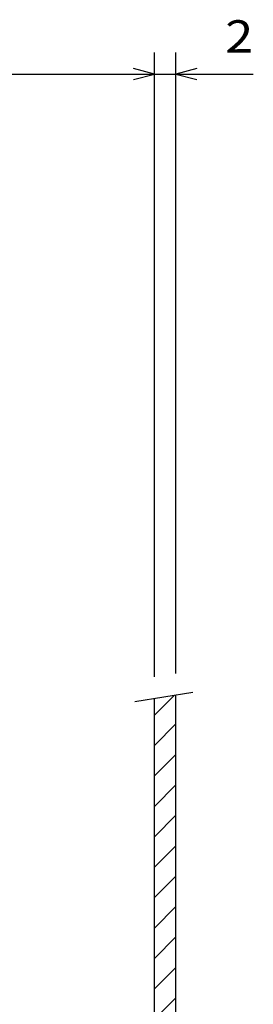
# Model space of a CAD drawing. Extents: x -650 to 915, y 335 to 749.
# Drawn here: x -145 to -123, y 657 to 749 of the extents above; entities that cross this region are included whole.
import ezdxf
from ezdxf.enums import TextEntityAlignment as Align

# ---------------------------------------------------------------- set-up
doc = ezdxf.new("R2010")
doc.units = 0
doc.layers.get('0').update_dxf_attribs({"linetype": 'CONTINUOUS'})
doc.styles.get("Standard").update_dxf_attribs({"font": 'isocp.shx'})
doc.dimstyles.get("Standard").update_dxf_attribs({"dimtxt": 2.5, "dimasz": 2.5, "dimexe": 1.25, "dimexo": 0.625, "dimtad": 1, "dimcen": 2.5, "dimazin": 3, "dimtfac": 1, "dimtmove": 0, "dimatfit": 3})

# ---------------------------------------------------------------- blocks, each defined once
blk = doc.blocks.new('*D94')
at = {"color": 7}
for p, q in [((-274.021773, 680.674983), (-274.021773, 745.833034)), ((-132.520053, 687.791026), (-132.520053, 745.833034)), ((-274.021773, 743.833034), (-132.520053, 743.833034))]:
    blk.add_line(p, q, dxfattribs=at)
for points in [[(-272.089919, 744.350673), (-274.021773, 743.833034), (-272.089919, 743.315394)], [(-134.451907, 743.315394), (-132.520053, 743.833034), (-134.451907, 744.350673)]]:
    blk.add_lwpolyline(points, dxfattribs=at)
blk.add_text('141.5', height=3, dxfattribs=at).set_placement((-210.976677, 745.833034), (-195.565148, 745.833034), align=Align.FIT)
blk = doc.blocks.new('*D95')
at = {"color": 7}
for p, q in [((-132.520053, 687.791026), (-132.520053, 745.833034)), ((-130.520053, 688.111979), (-130.520053, 745.833034))]:
    blk.add_line(p, q, dxfattribs=at)
at = {"color": 7, "ltscale": 0.354307}
blk.add_line((-137.520053, 743.833034), (-123.347766, 743.833034), dxfattribs=at)
at = {"color": 7}
for points in [[(-134.451907, 743.315394), (-132.520053, 743.833034), (-134.451907, 744.350673)], [(-128.588206, 744.350673), (-130.520053, 743.833034), (-128.588206, 743.315394)]]:
    blk.add_lwpolyline(points, dxfattribs=at)
blk.add_text('2', height=3, dxfattribs=at).set_placement((-125.950076, 745.833034), (-123.347766, 745.833034), align=Align.FIT)
blk = doc.blocks.new('BLOCK272')
at = {"color": 7, "ltscale": 0.065651}
blk.add_line((78.585587, 152.124695), (80.442474, 153.981583), dxfattribs=at)
at = {"color": 7, "ltscale": 0.070711}
for p, q in [((78.585587, 149.296265), (80.585587, 151.296265)), ((78.585587, 146.467834), (80.585587, 148.467834)), ((78.585587, 143.639404), (80.585587, 145.639404)), ((78.585587, 140.810989), (80.585587, 142.810989)), ((78.585587, 137.982559), (80.585587, 139.982559)), ((78.585587, 135.154129), (80.585587, 137.154129)), ((78.585587, 132.325699), (80.585587, 134.325699)), ((78.585587, 129.497269), (80.585587, 131.497269)), ((78.585587, 126.668846), (80.585587, 128.668854)), ((78.585587, 123.840416), (80.585587, 125.840416)), ((78.585587, 121.011993), (80.585587, 123.011993)), ((78.585587, 118.183563), (80.585587, 120.183563)), ((78.585587, 115.355141), (80.585587, 117.355141)), ((78.585587, 112.526711), (80.585587, 114.526711)), ((78.585587, 109.69828), (80.585587, 111.69828)), ((78.585587, 106.869858), (80.585587, 108.869858)), ((78.585587, 104.041428), (80.585587, 106.041428)), ((78.585587, 101.213005), (80.585587, 103.213005)), ((78.585587, 98.384575), (80.585587, 100.384575)), ((78.585587, 95.556145), (80.585587, 97.556145)), ((78.585587, 92.727722), (80.585587, 94.727722))]:
    blk.add_line(p, q, dxfattribs=at)
at = {"color": 7, "ltscale": 0.033552}
blk.add_line((79.636597, 90.950302), (80.585587, 91.899292), dxfattribs=at)

msp = doc.modelspace()

# ---------------------------------------------------------------- linework, layer by layer
at = {"color": 7, "ltscale": 0.136141}
msp.add_line((-134.335, 685.5), (-128.958, 686.363), dxfattribs=at)
at = {"color": 7}
for p, q in [((-132.52, 622.058), (-132.52, 685.791)), ((-130.52, 622.058), (-130.52, 686.112))]:
    msp.add_line(p, q, dxfattribs=at)

# ---------------------------------------------------------------- block references
msp.add_blockref('BLOCK272', (-211.106, 532.107))

# ---------------------------------------------------------------- dimensions: what is measured, and where the dimension line sits
at = {"color": 0}
for p1, angle, picture, middle in [((-130.52, 686.112), 179.99905, '*D95', (-124.649, 743.833)), ((-274.022, 678.675), 359.99809, '*D94', (-203.271, 743.833))]:
    dim = msp.add_linear_dim(base=(-132.52, 743.833), p1=p1, p2=(-132.52, 685.791), angle=angle, dimstyle='STANDARD', dxfattribs=at)
    dim.commit()
    dim.dimension.update_dxf_attribs({"geometry": picture, "text_midpoint": middle, "dimtype": 160, "oblique_angle": 89.99952})

doc.saveas('drawing.dxf')
